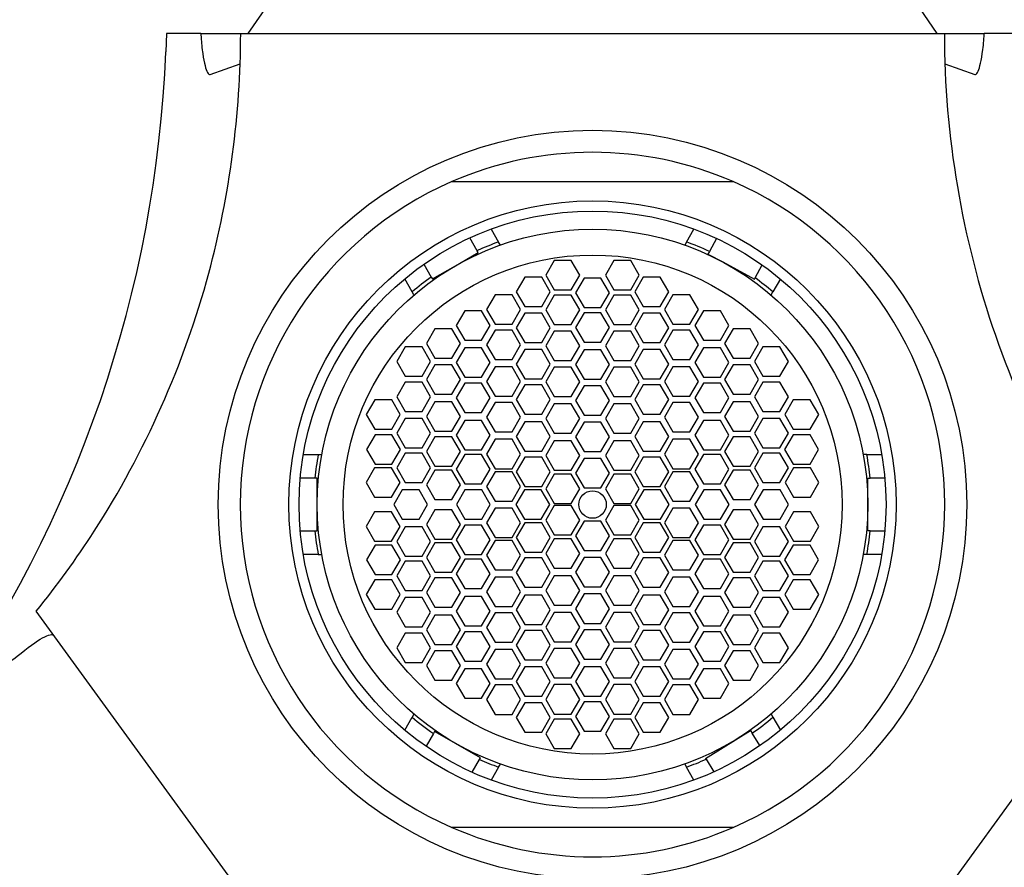
# Model space of a CAD drawing. Units: millimetres. Extents: x 0 to 1229, y 0 to 1752.
# Drawn here: x 680 to 714, y 1170 to 1199 of the extents above; entities that cross this region are included whole.
import ezdxf
from ezdxf import colors
from ezdxf.entities.mleader import LeaderData, LeaderLine
from ezdxf.math import Vec2, Vec3

# ---------------------------------------------------------------- set-up
doc = ezdxf.new("R2010")
doc.units = ezdxf.units.MM
doc.layers.add('DV1_Défaut', color=7, linetype='Continuous')
doc.layers.add('Défaut', color=7, linetype='Continuous')

# ---------------------------------------------------------------- blocks, each defined once
blk = doc.blocks.new('_DOT')
at = {"color": 0}
blk.add_line((0, 0), (-1, 0), dxfattribs=at)
at = {"color": 0, "const_width": 0.333}
blk.add_lwpolyline([(-0.1665, 0, 1), (0.1665, 0, 1)], format="xyb", close=True, dxfattribs=at)
blk = doc.blocks.new('SE')
at = {"layer": 'DV1_Défaut', "color": 7, "linetype": 'Continuous'}
for p, q in [((688.766, 1199.504), (688.022, 1198.427)), ((711.509, 1198.427), (710.766, 1199.504)), ((685.252, 1198.427), (685.231, 1197.797)), ((686.42, 1198.427), (685.252, 1198.427)), ((686.42, 1198.427), (687.779, 1198.427)), ((687.779, 1198.427), (699.766, 1198.427)), ((699.766, 1198.427), (711.753, 1198.427)), ((711.753, 1198.427), (713.111, 1198.427)), ((714.279, 1198.427), (713.111, 1198.427)), ((686.741, 1197.029), (687.76, 1197.388)), ((711.771, 1197.388), (712.79, 1197.029)), ((694.97, 1193.374), (704.561, 1193.374)), ((696.311, 1191.758), (696.564, 1191.318)), ((702.967, 1191.318), (703.221, 1191.758)), ((695.836, 1191.023), (695.586, 1191.459)), ((696.625, 1191.213), (696.564, 1191.318)), ((702.967, 1191.318), (702.906, 1191.213)), ((703.985, 1191.44), (703.748, 1190.999)), ((695.093, 1190.507), (695.875, 1190.957)), ((695.875, 1190.957), (695.836, 1191.023)), ((703.748, 1190.999), (703.699, 1190.909)), ((698.462, 1190.686), (698.174, 1190.186)), ((699.04, 1190.686), (698.462, 1190.686)), ((699.328, 1190.186), (699.04, 1190.686)), ((700.491, 1190.686), (700.203, 1190.186)), ((701.069, 1190.686), (700.491, 1190.686)), ((701.357, 1190.186), (701.069, 1190.686)), ((703.699, 1190.909), (704.202, 1190.638)), ((704.202, 1190.638), (705.285, 1190.057)), ((694.023, 1190.561), (694.273, 1190.125)), ((694.312, 1190.058), (695.093, 1190.507)), ((705.304, 1190.093), (705.542, 1190.537)), ((693.62, 1189.618), (693.366, 1190.058)), ((694.273, 1190.125), (694.312, 1190.058)), ((697.459, 1190.126), (697.17, 1189.626)), ((698.036, 1190.126), (697.459, 1190.126)), ((698.325, 1189.626), (698.036, 1190.126)), ((698.174, 1190.186), (698.462, 1189.686)), ((699.04, 1189.686), (699.328, 1190.186)), ((699.477, 1190.09), (699.188, 1189.59)), ((700.054, 1190.09), (699.477, 1190.09)), ((700.343, 1189.59), (700.054, 1190.09)), ((700.203, 1190.186), (700.491, 1189.686)), ((701.069, 1189.686), (701.357, 1190.186)), ((701.495, 1190.126), (701.206, 1189.626)), ((702.072, 1190.126), (701.495, 1190.126)), ((702.361, 1189.626), (702.072, 1190.126)), ((705.285, 1190.057), (705.304, 1190.093)), ((706.165, 1190.058), (705.911, 1189.618)), ((693.681, 1189.513), (693.62, 1189.618)), ((697.17, 1189.626), (697.459, 1189.126)), ((698.036, 1189.126), (698.325, 1189.626)), ((698.462, 1189.686), (699.04, 1189.686)), ((699.188, 1189.59), (699.477, 1189.09)), ((700.054, 1189.09), (700.343, 1189.59)), ((700.491, 1189.686), (701.069, 1189.686)), ((701.206, 1189.626), (701.495, 1189.126)), ((702.072, 1189.126), (702.361, 1189.626)), ((705.85, 1189.513), (705.911, 1189.618)), ((696.447, 1189.521), (696.158, 1189.021)), ((697.024, 1189.521), (696.447, 1189.521)), ((697.313, 1189.021), (697.024, 1189.521)), ((698.462, 1189.51), (698.174, 1189.01)), ((699.04, 1189.51), (698.462, 1189.51)), ((699.328, 1189.01), (699.04, 1189.51)), ((700.491, 1189.51), (700.203, 1189.01)), ((701.069, 1189.51), (700.491, 1189.51)), ((701.357, 1189.01), (701.069, 1189.51)), ((702.507, 1189.521), (702.219, 1189.021)), ((703.085, 1189.521), (702.507, 1189.521)), ((703.373, 1189.021), (703.085, 1189.521)), ((695.411, 1188.975), (695.122, 1188.475)), ((695.988, 1188.975), (695.411, 1188.975)), ((696.277, 1188.475), (695.988, 1188.975)), ((696.158, 1189.021), (696.447, 1188.521)), ((697.024, 1188.521), (697.313, 1189.021)), ((697.459, 1189.126), (698.036, 1189.126)), ((698.174, 1189.01), (698.462, 1188.51)), ((699.04, 1188.51), (699.328, 1189.01)), ((699.477, 1188.904), (699.188, 1188.404)), ((699.477, 1189.09), (700.054, 1189.09)), ((700.054, 1188.904), (699.477, 1188.904)), ((700.343, 1188.404), (700.054, 1188.904)), ((700.203, 1189.01), (700.491, 1188.51)), ((701.069, 1188.51), (701.357, 1189.01)), ((701.495, 1189.126), (702.072, 1189.126)), ((702.219, 1189.021), (702.507, 1188.521)), ((703.085, 1188.521), (703.373, 1189.021)), ((703.543, 1188.975), (703.255, 1188.475)), ((704.121, 1188.975), (703.543, 1188.975)), ((704.409, 1188.475), (704.121, 1188.975)), ((697.459, 1188.897), (697.17, 1188.397)), ((698.036, 1188.897), (697.459, 1188.897)), ((698.325, 1188.397), (698.036, 1188.897)), ((701.495, 1188.897), (701.206, 1188.397)), ((702.072, 1188.897), (701.495, 1188.897)), ((702.361, 1188.397), (702.072, 1188.897)), ((694.398, 1188.357), (694.11, 1187.857)), ((694.976, 1188.357), (694.398, 1188.357)), ((695.264, 1187.857), (694.976, 1188.357)), ((695.122, 1188.475), (695.411, 1187.975)), ((695.988, 1187.975), (696.277, 1188.475)), ((696.447, 1188.312), (696.158, 1187.812)), ((696.447, 1188.521), (697.024, 1188.521)), ((697.024, 1188.312), (696.447, 1188.312)), ((697.313, 1187.812), (697.024, 1188.312)), ((697.17, 1188.397), (697.459, 1187.897)), ((698.036, 1187.897), (698.325, 1188.397)), ((698.462, 1188.276), (698.174, 1187.776)), ((698.462, 1188.51), (699.04, 1188.51)), ((699.04, 1188.276), (698.462, 1188.276)), ((699.328, 1187.776), (699.04, 1188.276)), ((699.188, 1188.404), (699.477, 1187.904)), ((700.054, 1187.904), (700.343, 1188.404)), ((700.491, 1188.276), (700.203, 1187.776)), ((700.491, 1188.51), (701.069, 1188.51)), ((701.069, 1188.276), (700.491, 1188.276)), ((701.357, 1187.776), (701.069, 1188.276)), ((701.206, 1188.397), (701.495, 1187.897)), ((702.072, 1187.897), (702.361, 1188.397)), ((702.507, 1188.312), (702.219, 1187.812)), ((702.507, 1188.521), (703.085, 1188.521)), ((703.085, 1188.312), (702.507, 1188.312)), ((703.373, 1187.812), (703.085, 1188.312)), ((703.255, 1188.475), (703.543, 1187.975)), ((704.121, 1187.975), (704.409, 1188.475)), ((704.555, 1188.357), (704.267, 1187.857)), ((705.133, 1188.357), (704.555, 1188.357)), ((705.422, 1187.857), (705.133, 1188.357)), ((695.411, 1187.975), (695.988, 1187.975)), ((697.459, 1187.897), (698.036, 1187.897)), ((699.477, 1187.904), (700.054, 1187.904)), ((701.495, 1187.897), (702.072, 1187.897)), ((703.543, 1187.975), (704.121, 1187.975)), ((693.381, 1187.751), (693.093, 1187.251)), ((693.959, 1187.751), (693.381, 1187.751)), ((694.247, 1187.251), (693.959, 1187.751)), ((694.11, 1187.857), (694.398, 1187.357)), ((694.976, 1187.357), (695.264, 1187.857)), ((695.411, 1187.713), (695.122, 1187.213)), ((695.988, 1187.713), (695.411, 1187.713)), ((696.277, 1187.213), (695.988, 1187.713)), ((696.158, 1187.812), (696.447, 1187.312)), ((697.024, 1187.312), (697.313, 1187.812)), ((697.459, 1187.661), (697.17, 1187.161)), ((698.036, 1187.661), (697.459, 1187.661)), ((698.325, 1187.161), (698.036, 1187.661)), ((698.174, 1187.776), (698.462, 1187.276)), ((699.04, 1187.276), (699.328, 1187.776)), ((699.477, 1187.641), (699.188, 1187.141)), ((700.054, 1187.641), (699.477, 1187.641)), ((700.343, 1187.141), (700.054, 1187.641)), ((700.203, 1187.776), (700.491, 1187.276)), ((701.069, 1187.276), (701.357, 1187.776)), ((701.495, 1187.661), (701.206, 1187.161)), ((702.072, 1187.661), (701.495, 1187.661)), ((702.361, 1187.161), (702.072, 1187.661)), ((702.219, 1187.812), (702.507, 1187.312)), ((703.085, 1187.312), (703.373, 1187.812)), ((703.543, 1187.713), (703.255, 1187.213)), ((704.121, 1187.713), (703.543, 1187.713)), ((704.409, 1187.213), (704.121, 1187.713)), ((704.267, 1187.857), (704.555, 1187.357)), ((705.133, 1187.357), (705.422, 1187.857)), ((705.572, 1187.751), (705.284, 1187.251)), ((706.15, 1187.751), (705.572, 1187.751)), ((706.438, 1187.251), (706.15, 1187.751)), ((693.093, 1187.251), (693.381, 1186.751)), ((693.959, 1186.751), (694.247, 1187.251)), ((694.398, 1187.357), (694.976, 1187.357)), ((696.447, 1187.312), (697.024, 1187.312)), ((698.462, 1187.276), (699.04, 1187.276)), ((700.491, 1187.276), (701.069, 1187.276)), ((702.507, 1187.312), (703.085, 1187.312)), ((704.555, 1187.357), (705.133, 1187.357)), ((705.284, 1187.251), (705.572, 1186.751)), ((706.15, 1186.751), (706.438, 1187.251)), ((694.398, 1187.139), (694.11, 1186.639)), ((694.976, 1187.139), (694.398, 1187.139)), ((695.264, 1186.639), (694.976, 1187.139)), ((695.122, 1187.213), (695.411, 1186.713)), ((695.988, 1186.713), (696.277, 1187.213)), ((696.447, 1187.067), (696.158, 1186.567)), ((697.024, 1187.067), (696.447, 1187.067)), ((697.313, 1186.567), (697.024, 1187.067)), ((697.17, 1187.161), (697.459, 1186.661)), ((698.036, 1186.661), (698.325, 1187.161)), ((698.462, 1187.054), (698.174, 1186.554)), ((699.04, 1187.054), (698.462, 1187.054)), ((699.328, 1186.554), (699.04, 1187.054)), ((699.188, 1187.141), (699.477, 1186.641)), ((700.054, 1186.641), (700.343, 1187.141)), ((700.491, 1187.054), (700.203, 1186.554)), ((701.069, 1187.054), (700.491, 1187.054)), ((701.357, 1186.554), (701.069, 1187.054)), ((701.206, 1187.161), (701.495, 1186.661)), ((702.072, 1186.661), (702.361, 1187.161)), ((702.507, 1187.067), (702.219, 1186.567)), ((703.085, 1187.067), (702.507, 1187.067)), ((703.373, 1186.567), (703.085, 1187.067)), ((703.255, 1187.213), (703.543, 1186.713)), ((704.121, 1186.713), (704.409, 1187.213)), ((704.555, 1187.139), (704.267, 1186.639)), ((705.133, 1187.139), (704.555, 1187.139)), ((705.422, 1186.639), (705.133, 1187.139)), ((693.381, 1186.751), (693.959, 1186.751)), ((694.11, 1186.639), (694.398, 1186.139)), ((694.976, 1186.139), (695.264, 1186.639)), ((695.411, 1186.713), (695.988, 1186.713)), ((696.158, 1186.567), (696.447, 1186.067)), ((697.024, 1186.067), (697.313, 1186.567)), ((697.459, 1186.661), (698.036, 1186.661)), ((698.174, 1186.554), (698.462, 1186.054)), ((699.04, 1186.054), (699.328, 1186.554)), ((699.477, 1186.641), (700.054, 1186.641)), ((700.203, 1186.554), (700.491, 1186.054)), ((701.069, 1186.054), (701.357, 1186.554)), ((701.495, 1186.661), (702.072, 1186.661)), ((702.219, 1186.567), (702.507, 1186.067)), ((703.085, 1186.067), (703.373, 1186.567)), ((703.543, 1186.713), (704.121, 1186.713)), ((704.267, 1186.639), (704.555, 1186.139)), ((705.133, 1186.139), (705.422, 1186.639)), ((705.572, 1186.751), (706.15, 1186.751)), ((693.381, 1186.544), (693.093, 1186.044)), ((693.959, 1186.544), (693.381, 1186.544)), ((694.247, 1186.044), (693.959, 1186.544)), ((695.411, 1186.506), (695.122, 1186.006)), ((695.988, 1186.506), (695.411, 1186.506)), ((696.277, 1186.006), (695.988, 1186.506)), ((697.459, 1186.456), (697.17, 1185.956)), ((698.036, 1186.456), (697.459, 1186.456)), ((698.325, 1185.956), (698.036, 1186.456)), ((699.477, 1186.421), (699.188, 1185.921)), ((700.054, 1186.421), (699.477, 1186.421)), ((700.343, 1185.921), (700.054, 1186.421)), ((701.495, 1186.456), (701.206, 1185.956)), ((702.072, 1186.456), (701.495, 1186.456)), ((702.361, 1185.956), (702.072, 1186.456)), ((703.543, 1186.506), (703.255, 1186.006)), ((704.121, 1186.506), (703.543, 1186.506)), ((704.409, 1186.006), (704.121, 1186.506)), ((705.572, 1186.544), (705.284, 1186.044)), ((706.15, 1186.544), (705.572, 1186.544)), ((706.438, 1186.044), (706.15, 1186.544)), ((692.347, 1185.943), (692.058, 1185.443)), ((692.924, 1185.943), (692.347, 1185.943)), ((693.213, 1185.443), (692.924, 1185.943)), ((693.093, 1186.044), (693.381, 1185.544)), ((693.959, 1185.544), (694.247, 1186.044)), ((694.398, 1186.139), (694.976, 1186.139)), ((695.122, 1186.006), (695.411, 1185.506)), ((695.988, 1185.506), (696.277, 1186.006)), ((696.447, 1186.067), (697.024, 1186.067)), ((697.17, 1185.956), (697.459, 1185.456)), ((698.036, 1185.456), (698.325, 1185.956)), ((698.462, 1186.054), (699.04, 1186.054)), ((699.188, 1185.921), (699.477, 1185.421)), ((700.054, 1185.421), (700.343, 1185.921)), ((700.491, 1186.054), (701.069, 1186.054)), ((701.206, 1185.956), (701.495, 1185.456)), ((702.072, 1185.456), (702.361, 1185.956)), ((702.507, 1186.067), (703.085, 1186.067)), ((703.255, 1186.006), (703.543, 1185.506)), ((704.121, 1185.506), (704.409, 1186.006)), ((704.555, 1186.139), (705.133, 1186.139)), ((705.284, 1186.044), (705.572, 1185.544)), ((706.15, 1185.544), (706.438, 1186.044)), ((706.607, 1185.943), (706.319, 1185.443)), ((707.185, 1185.943), (706.607, 1185.943)), ((707.473, 1185.443), (707.185, 1185.943)), ((694.398, 1185.87), (694.11, 1185.37)), ((694.976, 1185.87), (694.398, 1185.87)), ((695.264, 1185.37), (694.976, 1185.87)), ((696.447, 1185.852), (696.158, 1185.352)), ((697.024, 1185.852), (696.447, 1185.852)), ((697.313, 1185.352), (697.024, 1185.852)), ((698.462, 1185.805), (698.174, 1185.305)), ((699.04, 1185.805), (698.462, 1185.805)), ((699.328, 1185.305), (699.04, 1185.805)), ((700.491, 1185.805), (700.203, 1185.305)), ((701.069, 1185.805), (700.491, 1185.805)), ((701.357, 1185.305), (701.069, 1185.805)), ((702.507, 1185.852), (702.219, 1185.352)), ((703.085, 1185.852), (702.507, 1185.852)), ((703.373, 1185.352), (703.085, 1185.852)), ((704.555, 1185.87), (704.267, 1185.37)), ((705.133, 1185.87), (704.555, 1185.87)), ((705.422, 1185.37), (705.133, 1185.87)), ((692.058, 1185.443), (692.347, 1184.943)), ((692.924, 1184.943), (693.213, 1185.443)), ((693.381, 1185.304), (693.093, 1184.804)), ((693.381, 1185.544), (693.959, 1185.544)), ((693.959, 1185.304), (693.381, 1185.304)), ((694.247, 1184.804), (693.959, 1185.304)), ((694.11, 1185.37), (694.398, 1184.87)), ((694.976, 1184.87), (695.264, 1185.37)), ((695.411, 1185.234), (695.122, 1184.734)), ((695.411, 1185.506), (695.988, 1185.506)), ((695.988, 1185.234), (695.411, 1185.234)), ((696.277, 1184.734), (695.988, 1185.234)), ((696.158, 1185.352), (696.447, 1184.852)), ((697.024, 1184.852), (697.313, 1185.352)), ((697.459, 1185.456), (698.036, 1185.456)), ((698.174, 1185.305), (698.462, 1184.805)), ((699.04, 1184.805), (699.328, 1185.305)), ((699.477, 1185.421), (700.054, 1185.421)), ((700.203, 1185.305), (700.491, 1184.805)), ((701.069, 1184.805), (701.357, 1185.305)), ((701.495, 1185.456), (702.072, 1185.456)), ((702.219, 1185.352), (702.507, 1184.852)), ((703.085, 1184.852), (703.373, 1185.352)), ((703.543, 1185.234), (703.255, 1184.734)), ((703.543, 1185.506), (704.121, 1185.506)), ((704.121, 1185.234), (703.543, 1185.234)), ((704.409, 1184.734), (704.121, 1185.234)), ((704.267, 1185.37), (704.555, 1184.87)), ((705.133, 1184.87), (705.422, 1185.37)), ((705.572, 1185.304), (705.284, 1184.804)), ((705.572, 1185.544), (706.15, 1185.544)), ((706.15, 1185.304), (705.572, 1185.304)), ((706.438, 1184.804), (706.15, 1185.304)), ((706.319, 1185.443), (706.607, 1184.943)), ((707.185, 1184.943), (707.473, 1185.443)), ((692.347, 1184.943), (692.924, 1184.943)), ((697.459, 1185.189), (697.17, 1184.689)), ((698.036, 1185.189), (697.459, 1185.189)), ((698.325, 1184.689), (698.036, 1185.189)), ((699.477, 1185.179), (699.188, 1184.679)), ((700.054, 1185.179), (699.477, 1185.179)), ((700.343, 1184.679), (700.054, 1185.179)), ((701.495, 1185.189), (701.206, 1184.689)), ((702.072, 1185.189), (701.495, 1185.189)), ((702.361, 1184.689), (702.072, 1185.189)), ((706.607, 1184.943), (707.185, 1184.943)), ((692.355, 1184.752), (692.067, 1184.252)), ((692.933, 1184.752), (692.355, 1184.752)), ((693.221, 1184.252), (692.933, 1184.752)), ((693.093, 1184.804), (693.381, 1184.304)), ((693.959, 1184.304), (694.247, 1184.804)), ((694.398, 1184.677), (694.11, 1184.177)), ((694.398, 1184.87), (694.976, 1184.87)), ((694.976, 1184.677), (694.398, 1184.677)), ((695.264, 1184.177), (694.976, 1184.677)), ((695.122, 1184.734), (695.411, 1184.234)), ((695.988, 1184.234), (696.277, 1184.734)), ((696.447, 1184.596), (696.158, 1184.096)), ((696.447, 1184.852), (697.024, 1184.852)), ((697.024, 1184.596), (696.447, 1184.596)), ((697.313, 1184.096), (697.024, 1184.596)), ((697.17, 1184.689), (697.459, 1184.189)), ((698.036, 1184.189), (698.325, 1184.689)), ((698.462, 1184.546), (698.174, 1184.046)), ((698.462, 1184.805), (699.04, 1184.805)), ((699.04, 1184.546), (698.462, 1184.546)), ((699.328, 1184.046), (699.04, 1184.546)), ((699.188, 1184.679), (699.477, 1184.179)), ((700.054, 1184.179), (700.343, 1184.679)), ((700.491, 1184.546), (700.203, 1184.046)), ((700.491, 1184.805), (701.069, 1184.805)), ((701.069, 1184.546), (700.491, 1184.546)), ((701.357, 1184.046), (701.069, 1184.546)), ((701.206, 1184.689), (701.495, 1184.189)), ((702.072, 1184.189), (702.361, 1184.689)), ((702.507, 1184.596), (702.219, 1184.096)), ((702.507, 1184.852), (703.085, 1184.852)), ((703.085, 1184.596), (702.507, 1184.596)), ((703.373, 1184.096), (703.085, 1184.596)), ((703.255, 1184.734), (703.543, 1184.234)), ((704.121, 1184.234), (704.409, 1184.734)), ((704.555, 1184.677), (704.267, 1184.177)), ((704.555, 1184.87), (705.133, 1184.87)), ((705.133, 1184.677), (704.555, 1184.677)), ((705.422, 1184.177), (705.133, 1184.677)), ((705.284, 1184.804), (705.572, 1184.304)), ((706.15, 1184.304), (706.438, 1184.804)), ((706.598, 1184.752), (706.31, 1184.252)), ((707.176, 1184.752), (706.598, 1184.752)), ((707.464, 1184.252), (707.176, 1184.752)), ((692.067, 1184.252), (692.355, 1183.752)), ((692.933, 1183.752), (693.221, 1184.252)), ((693.381, 1184.304), (693.959, 1184.304)), ((695.411, 1184.234), (695.988, 1184.234)), ((703.543, 1184.234), (704.121, 1184.234)), ((705.572, 1184.304), (706.15, 1184.304)), ((706.31, 1184.252), (706.598, 1183.752)), ((707.176, 1183.752), (707.464, 1184.252)), ((689.911, 1184.074), (690.419, 1184.074)), ((690.419, 1184.074), (690.541, 1184.074)), ((693.381, 1184.13), (693.093, 1183.63)), ((693.959, 1184.13), (693.381, 1184.13)), ((694.247, 1183.63), (693.959, 1184.13)), ((694.11, 1184.177), (694.398, 1183.677)), ((694.976, 1183.677), (695.264, 1184.177)), ((695.411, 1184.076), (695.122, 1183.576)), ((695.988, 1184.076), (695.411, 1184.076)), ((696.277, 1183.576), (695.988, 1184.076)), ((696.158, 1184.096), (696.447, 1183.596)), ((697.024, 1183.596), (697.313, 1184.096)), ((697.459, 1183.992), (697.17, 1183.492)), ((697.459, 1184.189), (698.036, 1184.189)), ((698.036, 1183.992), (697.459, 1183.992)), ((698.325, 1183.492), (698.036, 1183.992)), ((698.174, 1184.046), (698.462, 1183.546)), ((699.04, 1183.546), (699.328, 1184.046)), ((699.477, 1183.938), (699.188, 1183.438)), ((699.477, 1184.179), (700.054, 1184.179)), ((700.054, 1183.938), (699.477, 1183.938)), ((700.343, 1183.438), (700.054, 1183.938)), ((700.203, 1184.046), (700.491, 1183.546)), ((701.069, 1183.546), (701.357, 1184.046)), ((701.495, 1183.992), (701.206, 1183.492)), ((701.495, 1184.189), (702.072, 1184.189)), ((702.072, 1183.992), (701.495, 1183.992)), ((702.361, 1183.492), (702.072, 1183.992)), ((702.219, 1184.096), (702.507, 1183.596)), ((703.085, 1183.596), (703.373, 1184.096)), ((703.543, 1184.076), (703.255, 1183.576)), ((704.121, 1184.076), (703.543, 1184.076)), ((704.409, 1183.576), (704.121, 1184.076)), ((704.267, 1184.177), (704.555, 1183.677)), ((705.133, 1183.677), (705.422, 1184.177)), ((705.572, 1184.13), (705.284, 1183.63)), ((706.15, 1184.13), (705.572, 1184.13)), ((706.438, 1183.63), (706.15, 1184.13)), ((709.112, 1184.074), (708.99, 1184.074)), ((709.112, 1184.074), (709.62, 1184.074)), ((692.341, 1183.622), (692.052, 1183.122)), ((692.918, 1183.622), (692.341, 1183.622)), ((692.355, 1183.752), (692.933, 1183.752)), ((693.207, 1183.122), (692.918, 1183.622)), ((693.093, 1183.63), (693.381, 1183.13)), ((693.959, 1183.13), (694.247, 1183.63)), ((694.398, 1183.549), (694.11, 1183.049)), ((694.398, 1183.677), (694.976, 1183.677)), ((694.976, 1183.549), (694.398, 1183.549)), ((695.264, 1183.049), (694.976, 1183.549)), ((695.122, 1183.576), (695.411, 1183.076)), ((695.988, 1183.076), (696.277, 1183.576)), ((696.447, 1183.596), (697.024, 1183.596)), ((698.462, 1183.546), (699.04, 1183.546)), ((700.491, 1183.546), (701.069, 1183.546)), ((702.507, 1183.596), (703.085, 1183.596)), ((703.255, 1183.576), (703.543, 1183.076)), ((704.121, 1183.076), (704.409, 1183.576)), ((704.555, 1183.549), (704.267, 1183.049)), ((704.555, 1183.677), (705.133, 1183.677)), ((705.133, 1183.549), (704.555, 1183.549)), ((705.422, 1183.049), (705.133, 1183.549)), ((705.284, 1183.63), (705.572, 1183.13)), ((706.15, 1183.13), (706.438, 1183.63)), ((706.613, 1183.622), (706.325, 1183.122)), ((706.598, 1183.752), (707.176, 1183.752)), ((707.191, 1183.622), (706.613, 1183.622)), ((707.479, 1183.122), (707.191, 1183.622)), ((690.308, 1183.274), (689.806, 1183.274)), ((690.386, 1183.274), (690.308, 1183.274)), ((690.386, 1182.374), (690.386, 1183.274)), ((696.447, 1183.492), (696.158, 1182.992)), ((697.024, 1183.492), (696.447, 1183.492)), ((697.313, 1182.992), (697.024, 1183.492)), ((697.17, 1183.492), (697.459, 1182.992)), ((698.036, 1182.992), (698.325, 1183.492)), ((698.462, 1183.41), (698.174, 1182.91)), ((699.04, 1183.41), (698.462, 1183.41)), ((699.328, 1182.91), (699.04, 1183.41)), ((699.188, 1183.438), (699.477, 1182.938)), ((700.054, 1182.938), (700.343, 1183.438)), ((700.491, 1183.41), (700.203, 1182.91)), ((701.069, 1183.41), (700.491, 1183.41)), ((701.357, 1182.91), (701.069, 1183.41)), ((701.206, 1183.492), (701.495, 1182.992)), ((702.072, 1182.992), (702.361, 1183.492)), ((702.507, 1183.492), (702.219, 1182.992)), ((703.085, 1183.492), (702.507, 1183.492)), ((703.373, 1182.992), (703.085, 1183.492)), ((709.146, 1183.274), (709.223, 1183.274)), ((709.146, 1182.374), (709.146, 1183.274)), ((709.725, 1183.274), (709.223, 1183.274)), ((692.052, 1183.122), (692.341, 1182.622)), ((692.918, 1182.622), (693.207, 1183.122)), ((693.281, 1182.874), (692.992, 1182.374)), ((693.858, 1182.874), (693.281, 1182.874)), ((693.381, 1183.13), (693.959, 1183.13)), ((694.147, 1182.374), (693.858, 1182.874)), ((694.11, 1183.049), (694.398, 1182.549)), ((694.976, 1182.549), (695.264, 1183.049)), ((695.418, 1182.874), (695.129, 1182.374)), ((695.411, 1183.076), (695.988, 1183.076)), ((695.996, 1182.874), (695.418, 1182.874)), ((696.284, 1182.374), (695.996, 1182.874)), ((696.158, 1182.992), (696.447, 1182.492)), ((697.024, 1182.492), (697.313, 1182.992)), ((697.444, 1182.874), (697.155, 1182.374)), ((698.021, 1182.874), (697.444, 1182.874)), ((697.459, 1182.992), (698.036, 1182.992)), ((698.31, 1182.374), (698.021, 1182.874)), ((698.174, 1182.91), (698.462, 1182.41)), ((699.04, 1182.41), (699.328, 1182.91)), ((699.477, 1182.938), (700.054, 1182.938)), ((700.203, 1182.91), (700.491, 1182.41)), ((701.069, 1182.41), (701.357, 1182.91)), ((701.51, 1182.874), (701.221, 1182.374)), ((701.495, 1182.992), (702.072, 1182.992)), ((702.087, 1182.874), (701.51, 1182.874)), ((702.376, 1182.374), (702.087, 1182.874)), ((702.219, 1182.992), (702.507, 1182.492)), ((703.085, 1182.492), (703.373, 1182.992)), ((703.554, 1182.874), (703.265, 1182.374)), ((703.543, 1183.076), (704.121, 1183.076)), ((704.131, 1182.874), (703.554, 1182.874)), ((704.42, 1182.374), (704.131, 1182.874)), ((704.267, 1183.049), (704.555, 1182.549)), ((705.133, 1182.549), (705.422, 1183.049)), ((705.577, 1182.874), (705.288, 1182.374)), ((705.572, 1183.13), (706.15, 1183.13)), ((706.154, 1182.874), (705.577, 1182.874)), ((706.443, 1182.374), (706.154, 1182.874)), ((706.325, 1183.122), (706.613, 1182.622)), ((707.191, 1182.622), (707.479, 1183.122)), ((692.341, 1182.622), (692.918, 1182.622)), ((694.398, 1182.549), (694.976, 1182.549)), ((704.555, 1182.549), (705.133, 1182.549)), ((706.613, 1182.622), (707.191, 1182.622)), ((690.386, 1181.474), (690.386, 1182.374)), ((692.992, 1182.374), (693.281, 1181.874)), ((693.858, 1181.874), (694.147, 1182.374)), ((694.398, 1182.199), (694.11, 1181.699)), ((694.976, 1182.199), (694.398, 1182.199)), ((695.264, 1181.699), (694.976, 1182.199)), ((695.129, 1182.374), (695.418, 1181.874)), ((695.996, 1181.874), (696.284, 1182.374)), ((696.447, 1182.256), (696.158, 1181.756)), ((696.447, 1182.492), (697.024, 1182.492)), ((697.024, 1182.256), (696.447, 1182.256)), ((697.313, 1181.756), (697.024, 1182.256)), ((697.155, 1182.374), (697.444, 1181.874)), ((698.021, 1181.874), (698.31, 1182.374)), ((698.462, 1182.338), (698.174, 1181.838)), ((698.462, 1182.41), (699.04, 1182.41)), ((699.04, 1182.338), (698.462, 1182.338)), ((699.328, 1181.838), (699.04, 1182.338)), ((700.491, 1182.338), (700.203, 1181.838)), ((700.491, 1182.41), (701.069, 1182.41)), ((701.069, 1182.338), (700.491, 1182.338)), ((701.357, 1181.838), (701.069, 1182.338)), ((701.221, 1182.374), (701.51, 1181.874)), ((702.087, 1181.874), (702.376, 1182.374)), ((702.507, 1182.256), (702.219, 1181.756)), ((702.507, 1182.492), (703.085, 1182.492)), ((703.085, 1182.256), (702.507, 1182.256)), ((703.373, 1181.756), (703.085, 1182.256)), ((703.265, 1182.374), (703.554, 1181.874)), ((704.131, 1181.874), (704.42, 1182.374)), ((704.555, 1182.199), (704.267, 1181.699)), ((705.133, 1182.199), (704.555, 1182.199)), ((705.422, 1181.699), (705.133, 1182.199)), ((705.288, 1182.374), (705.577, 1181.874)), ((706.154, 1181.874), (706.443, 1182.374)), ((709.146, 1181.474), (709.146, 1182.374)), ((692.341, 1182.126), (692.052, 1181.626)), ((692.918, 1182.126), (692.341, 1182.126)), ((693.207, 1181.626), (692.918, 1182.126)), ((693.281, 1181.874), (693.858, 1181.874)), ((695.418, 1181.874), (695.996, 1181.874)), ((697.444, 1181.874), (698.021, 1181.874)), ((701.51, 1181.874), (702.087, 1181.874)), ((703.554, 1181.874), (704.131, 1181.874)), ((705.577, 1181.874), (706.154, 1181.874)), ((706.613, 1182.126), (706.325, 1181.626)), ((707.191, 1182.126), (706.613, 1182.126)), ((707.479, 1181.626), (707.191, 1182.126)), ((692.052, 1181.626), (692.341, 1181.126)), ((692.918, 1181.126), (693.207, 1181.626)), ((693.381, 1181.618), (693.093, 1181.118)), ((693.959, 1181.618), (693.381, 1181.618)), ((694.247, 1181.118), (693.959, 1181.618)), ((694.11, 1181.699), (694.398, 1181.199)), ((694.976, 1181.199), (695.264, 1181.699)), ((695.411, 1181.672), (695.122, 1181.172)), ((695.988, 1181.672), (695.411, 1181.672)), ((696.277, 1181.172), (695.988, 1181.672)), ((696.158, 1181.756), (696.447, 1181.256)), ((697.024, 1181.256), (697.313, 1181.756)), ((697.459, 1181.756), (697.17, 1181.256)), ((698.036, 1181.756), (697.459, 1181.756)), ((698.325, 1181.256), (698.036, 1181.756)), ((698.174, 1181.838), (698.462, 1181.338)), ((699.04, 1181.338), (699.328, 1181.838)), ((699.477, 1181.81), (699.188, 1181.31)), ((700.054, 1181.81), (699.477, 1181.81)), ((700.343, 1181.31), (700.054, 1181.81)), ((700.203, 1181.838), (700.491, 1181.338)), ((701.069, 1181.338), (701.357, 1181.838)), ((701.495, 1181.756), (701.206, 1181.256)), ((702.072, 1181.756), (701.495, 1181.756)), ((702.361, 1181.256), (702.072, 1181.756)), ((702.219, 1181.756), (702.507, 1181.256)), ((703.085, 1181.256), (703.373, 1181.756)), ((703.543, 1181.672), (703.255, 1181.172)), ((704.121, 1181.672), (703.543, 1181.672)), ((704.409, 1181.172), (704.121, 1181.672)), ((704.267, 1181.699), (704.555, 1181.199)), ((705.133, 1181.199), (705.422, 1181.699)), ((705.572, 1181.618), (705.284, 1181.118)), ((706.15, 1181.618), (705.572, 1181.618)), ((706.438, 1181.118), (706.15, 1181.618)), ((706.325, 1181.626), (706.613, 1181.126)), ((707.191, 1181.126), (707.479, 1181.626)), ((689.806, 1181.474), (690.308, 1181.474)), ((690.308, 1181.474), (690.386, 1181.474)), ((694.398, 1181.199), (694.976, 1181.199)), ((696.447, 1181.256), (697.024, 1181.256)), ((697.17, 1181.256), (697.459, 1180.756)), ((698.036, 1180.756), (698.325, 1181.256)), ((698.462, 1181.202), (698.174, 1180.702)), ((698.462, 1181.338), (699.04, 1181.338)), ((699.04, 1181.202), (698.462, 1181.202)), ((699.328, 1180.702), (699.04, 1181.202)), ((699.188, 1181.31), (699.477, 1180.81)), ((700.054, 1180.81), (700.343, 1181.31)), ((700.491, 1181.202), (700.203, 1180.702)), ((700.491, 1181.338), (701.069, 1181.338)), ((701.069, 1181.202), (700.491, 1181.202)), ((701.357, 1180.702), (701.069, 1181.202)), ((701.206, 1181.256), (701.495, 1180.756)), ((702.072, 1180.756), (702.361, 1181.256)), ((702.507, 1181.256), (703.085, 1181.256)), ((704.555, 1181.199), (705.133, 1181.199)), ((709.223, 1181.474), (709.146, 1181.474)), ((709.223, 1181.474), (709.725, 1181.474)), ((692.355, 1180.996), (692.067, 1180.496)), ((692.341, 1181.126), (692.918, 1181.126)), ((692.933, 1180.996), (692.355, 1180.996)), ((693.221, 1180.496), (692.933, 1180.996)), ((693.093, 1181.118), (693.381, 1180.618)), ((693.959, 1180.618), (694.247, 1181.118)), ((694.398, 1181.071), (694.11, 1180.571)), ((694.976, 1181.071), (694.398, 1181.071)), ((695.264, 1180.571), (694.976, 1181.071)), ((695.122, 1181.172), (695.411, 1180.672)), ((695.988, 1180.672), (696.277, 1181.172)), ((696.447, 1181.152), (696.158, 1180.652)), ((697.024, 1181.152), (696.447, 1181.152)), ((697.313, 1180.652), (697.024, 1181.152)), ((702.507, 1181.152), (702.219, 1180.652)), ((703.085, 1181.152), (702.507, 1181.152)), ((703.373, 1180.652), (703.085, 1181.152)), ((703.255, 1181.172), (703.543, 1180.672)), ((704.121, 1180.672), (704.409, 1181.172)), ((704.555, 1181.071), (704.267, 1180.571)), ((705.133, 1181.071), (704.555, 1181.071)), ((705.422, 1180.571), (705.133, 1181.071)), ((705.284, 1181.118), (705.572, 1180.618)), ((706.15, 1180.618), (706.438, 1181.118)), ((706.598, 1180.996), (706.31, 1180.496)), ((707.176, 1180.996), (706.598, 1180.996)), ((706.613, 1181.126), (707.191, 1181.126)), ((707.464, 1180.496), (707.176, 1180.996)), ((690.419, 1180.674), (689.911, 1180.674)), ((690.419, 1180.674), (690.541, 1180.674)), ((693.381, 1180.618), (693.959, 1180.618)), ((694.11, 1180.571), (694.398, 1180.071)), ((694.976, 1180.071), (695.264, 1180.571)), ((695.411, 1180.514), (695.122, 1180.014)), ((695.411, 1180.672), (695.988, 1180.672)), ((695.988, 1180.514), (695.411, 1180.514)), ((696.277, 1180.014), (695.988, 1180.514)), ((696.158, 1180.652), (696.447, 1180.152)), ((697.024, 1180.152), (697.313, 1180.652)), ((697.459, 1180.56), (697.17, 1180.06)), ((697.459, 1180.756), (698.036, 1180.756)), ((698.036, 1180.56), (697.459, 1180.56)), ((698.325, 1180.06), (698.036, 1180.56)), ((698.174, 1180.702), (698.462, 1180.202)), ((699.04, 1180.202), (699.328, 1180.702)), ((699.477, 1180.569), (699.188, 1180.069)), ((699.477, 1180.81), (700.054, 1180.81)), ((700.054, 1180.569), (699.477, 1180.569)), ((700.343, 1180.069), (700.054, 1180.569)), ((700.203, 1180.702), (700.491, 1180.202)), ((701.069, 1180.202), (701.357, 1180.702)), ((701.495, 1180.56), (701.206, 1180.06)), ((701.495, 1180.756), (702.072, 1180.756)), ((702.072, 1180.56), (701.495, 1180.56)), ((702.361, 1180.06), (702.072, 1180.56)), ((702.219, 1180.652), (702.507, 1180.152)), ((703.085, 1180.152), (703.373, 1180.652)), ((703.543, 1180.514), (703.255, 1180.014)), ((703.543, 1180.672), (704.121, 1180.672)), ((704.121, 1180.514), (703.543, 1180.514)), ((704.409, 1180.014), (704.121, 1180.514)), ((704.267, 1180.571), (704.555, 1180.071)), ((705.133, 1180.071), (705.422, 1180.571)), ((705.572, 1180.618), (706.15, 1180.618)), ((709.112, 1180.674), (708.99, 1180.674)), ((709.62, 1180.674), (709.112, 1180.674)), ((692.067, 1180.496), (692.355, 1179.996)), ((692.933, 1179.996), (693.221, 1180.496)), ((693.381, 1180.444), (693.093, 1179.944)), ((693.959, 1180.444), (693.381, 1180.444)), ((694.247, 1179.944), (693.959, 1180.444)), ((698.462, 1180.202), (699.04, 1180.202)), ((700.491, 1180.202), (701.069, 1180.202)), ((705.572, 1180.444), (705.284, 1179.944)), ((706.15, 1180.444), (705.572, 1180.444)), ((706.438, 1179.944), (706.15, 1180.444)), ((706.31, 1180.496), (706.598, 1179.996)), ((707.176, 1179.996), (707.464, 1180.496)), ((692.355, 1179.996), (692.933, 1179.996)), ((693.093, 1179.944), (693.381, 1179.444)), ((693.959, 1179.444), (694.247, 1179.944)), ((694.398, 1179.878), (694.11, 1179.378)), ((694.398, 1180.071), (694.976, 1180.071)), ((694.976, 1179.878), (694.398, 1179.878)), ((695.264, 1179.378), (694.976, 1179.878)), ((695.122, 1180.014), (695.411, 1179.514)), ((695.988, 1179.514), (696.277, 1180.014)), ((696.447, 1179.896), (696.158, 1179.396)), ((696.447, 1180.152), (697.024, 1180.152)), ((697.024, 1179.896), (696.447, 1179.896)), ((697.313, 1179.396), (697.024, 1179.896)), ((697.17, 1180.06), (697.459, 1179.56)), ((698.036, 1179.56), (698.325, 1180.06)), ((698.462, 1179.943), (698.174, 1179.443)), ((699.04, 1179.943), (698.462, 1179.943)), ((699.328, 1179.443), (699.04, 1179.943)), ((699.188, 1180.069), (699.477, 1179.569)), ((700.054, 1179.569), (700.343, 1180.069)), ((700.491, 1179.943), (700.203, 1179.443)), ((701.069, 1179.943), (700.491, 1179.943)), ((701.357, 1179.443), (701.069, 1179.943)), ((701.206, 1180.06), (701.495, 1179.56)), ((702.072, 1179.56), (702.361, 1180.06)), ((702.507, 1179.896), (702.219, 1179.396)), ((702.507, 1180.152), (703.085, 1180.152)), ((703.085, 1179.896), (702.507, 1179.896)), ((703.373, 1179.396), (703.085, 1179.896)), ((703.255, 1180.014), (703.543, 1179.514)), ((704.121, 1179.514), (704.409, 1180.014)), ((704.555, 1179.878), (704.267, 1179.378)), ((704.555, 1180.071), (705.133, 1180.071)), ((705.133, 1179.878), (704.555, 1179.878)), ((705.422, 1179.378), (705.133, 1179.878)), ((705.284, 1179.944), (705.572, 1179.444)), ((706.15, 1179.444), (706.438, 1179.944)), ((706.598, 1179.996), (707.176, 1179.996)), ((692.347, 1179.805), (692.058, 1179.305)), ((692.924, 1179.805), (692.347, 1179.805)), ((693.213, 1179.305), (692.924, 1179.805)), ((695.411, 1179.514), (695.988, 1179.514)), ((697.459, 1179.56), (698.036, 1179.56)), ((699.477, 1179.569), (700.054, 1179.569)), ((701.495, 1179.56), (702.072, 1179.56)), ((703.543, 1179.514), (704.121, 1179.514)), ((706.607, 1179.805), (706.319, 1179.305)), ((707.185, 1179.805), (706.607, 1179.805)), ((707.473, 1179.305), (707.185, 1179.805)), ((692.058, 1179.305), (692.347, 1178.805)), ((692.924, 1178.805), (693.213, 1179.305)), ((693.381, 1179.204), (693.093, 1178.704)), ((693.381, 1179.444), (693.959, 1179.444)), ((693.959, 1179.204), (693.381, 1179.204)), ((694.247, 1178.704), (693.959, 1179.204)), ((694.11, 1179.378), (694.398, 1178.878)), ((694.976, 1178.878), (695.264, 1179.378)), ((695.411, 1179.242), (695.122, 1178.742)), ((695.988, 1179.242), (695.411, 1179.242)), ((696.277, 1178.742), (695.988, 1179.242)), ((696.158, 1179.396), (696.447, 1178.896)), ((697.024, 1178.896), (697.313, 1179.396)), ((697.459, 1179.292), (697.17, 1178.792)), ((698.036, 1179.292), (697.459, 1179.292)), ((698.325, 1178.792), (698.036, 1179.292)), ((698.174, 1179.443), (698.462, 1178.943)), ((699.04, 1178.943), (699.328, 1179.443)), ((699.477, 1179.327), (699.188, 1178.827)), ((700.054, 1179.327), (699.477, 1179.327)), ((700.343, 1178.827), (700.054, 1179.327)), ((700.203, 1179.443), (700.491, 1178.943)), ((701.069, 1178.943), (701.357, 1179.443)), ((701.495, 1179.292), (701.206, 1178.792)), ((702.072, 1179.292), (701.495, 1179.292)), ((702.361, 1178.792), (702.072, 1179.292)), ((702.219, 1179.396), (702.507, 1178.896)), ((703.085, 1178.896), (703.373, 1179.396)), ((703.543, 1179.242), (703.255, 1178.742)), ((704.121, 1179.242), (703.543, 1179.242)), ((704.409, 1178.742), (704.121, 1179.242)), ((704.267, 1179.378), (704.555, 1178.878)), ((705.133, 1178.878), (705.422, 1179.378)), ((705.572, 1179.204), (705.284, 1178.704)), ((705.572, 1179.444), (706.15, 1179.444)), ((706.15, 1179.204), (705.572, 1179.204)), ((706.438, 1178.704), (706.15, 1179.204)), ((706.319, 1179.305), (706.607, 1178.805)), ((707.185, 1178.805), (707.473, 1179.305)), ((694.398, 1178.878), (694.976, 1178.878)), ((696.447, 1178.896), (697.024, 1178.896)), ((698.462, 1178.943), (699.04, 1178.943)), ((700.491, 1178.943), (701.069, 1178.943)), ((702.507, 1178.896), (703.085, 1178.896)), ((704.555, 1178.878), (705.133, 1178.878)), ((689.766, 1166.427), (680.814, 1178.74)), ((692.347, 1178.805), (692.924, 1178.805)), ((693.093, 1178.704), (693.381, 1178.204)), ((693.959, 1178.204), (694.247, 1178.704)), ((694.398, 1178.609), (694.11, 1178.109)), ((694.976, 1178.609), (694.398, 1178.609)), ((695.264, 1178.109), (694.976, 1178.609)), ((695.122, 1178.742), (695.411, 1178.242)), ((695.988, 1178.242), (696.277, 1178.742)), ((696.447, 1178.681), (696.158, 1178.181)), ((697.024, 1178.681), (696.447, 1178.681)), ((697.313, 1178.181), (697.024, 1178.681)), ((697.17, 1178.792), (697.459, 1178.292)), ((698.036, 1178.292), (698.325, 1178.792)), ((698.462, 1178.694), (698.174, 1178.194)), ((699.04, 1178.694), (698.462, 1178.694)), ((699.328, 1178.194), (699.04, 1178.694)), ((699.188, 1178.827), (699.477, 1178.327)), ((700.054, 1178.327), (700.343, 1178.827)), ((700.491, 1178.694), (700.203, 1178.194)), ((701.069, 1178.694), (700.491, 1178.694)), ((701.357, 1178.194), (701.069, 1178.694)), ((701.206, 1178.792), (701.495, 1178.292)), ((702.072, 1178.292), (702.361, 1178.792)), ((702.507, 1178.681), (702.219, 1178.181)), ((703.085, 1178.681), (702.507, 1178.681)), ((703.373, 1178.181), (703.085, 1178.681)), ((703.255, 1178.742), (703.543, 1178.242)), ((704.121, 1178.242), (704.409, 1178.742)), ((704.555, 1178.609), (704.267, 1178.109)), ((705.133, 1178.609), (704.555, 1178.609)), ((705.422, 1178.109), (705.133, 1178.609)), ((705.284, 1178.704), (705.572, 1178.204)), ((706.15, 1178.204), (706.438, 1178.704)), ((706.607, 1178.805), (707.185, 1178.805)), ((718.716, 1178.739), (709.766, 1166.427)), ((693.381, 1178.204), (693.959, 1178.204)), ((695.411, 1178.242), (695.988, 1178.242)), ((696.158, 1178.181), (696.447, 1177.681)), ((697.024, 1177.681), (697.313, 1178.181)), ((697.459, 1178.292), (698.036, 1178.292)), ((698.174, 1178.194), (698.462, 1177.694)), ((699.04, 1177.694), (699.328, 1178.194)), ((699.477, 1178.327), (700.054, 1178.327)), ((700.203, 1178.194), (700.491, 1177.694)), ((701.069, 1177.694), (701.357, 1178.194)), ((701.495, 1178.292), (702.072, 1178.292)), ((702.219, 1178.181), (702.507, 1177.681)), ((703.085, 1177.681), (703.373, 1178.181)), ((703.543, 1178.242), (704.121, 1178.242)), ((705.572, 1178.204), (706.15, 1178.204)), ((693.381, 1177.997), (693.093, 1177.497)), ((693.959, 1177.997), (693.381, 1177.997)), ((694.247, 1177.497), (693.959, 1177.997)), ((694.11, 1178.109), (694.398, 1177.609)), ((694.976, 1177.609), (695.264, 1178.109)), ((695.411, 1178.035), (695.122, 1177.535)), ((695.988, 1178.035), (695.411, 1178.035)), ((696.277, 1177.535), (695.988, 1178.035)), ((697.459, 1178.087), (697.17, 1177.587)), ((698.036, 1178.087), (697.459, 1178.087)), ((698.325, 1177.587), (698.036, 1178.087)), ((699.477, 1178.107), (699.188, 1177.607)), ((700.054, 1178.107), (699.477, 1178.107)), ((700.343, 1177.607), (700.054, 1178.107)), ((701.495, 1178.087), (701.206, 1177.587)), ((702.072, 1178.087), (701.495, 1178.087)), ((702.361, 1177.587), (702.072, 1178.087)), ((703.543, 1178.035), (703.255, 1177.535)), ((704.121, 1178.035), (703.543, 1178.035)), ((704.409, 1177.535), (704.121, 1178.035)), ((704.267, 1178.109), (704.555, 1177.609)), ((705.133, 1177.609), (705.422, 1178.109)), ((705.572, 1177.997), (705.284, 1177.497)), ((706.15, 1177.997), (705.572, 1177.997)), ((706.438, 1177.497), (706.15, 1177.997)), ((693.093, 1177.497), (693.381, 1176.997)), ((693.959, 1176.997), (694.247, 1177.497)), ((694.398, 1177.609), (694.976, 1177.609)), ((695.122, 1177.535), (695.411, 1177.035)), ((695.988, 1177.035), (696.277, 1177.535)), ((696.447, 1177.681), (697.024, 1177.681)), ((697.17, 1177.587), (697.459, 1177.087)), ((698.036, 1177.087), (698.325, 1177.587)), ((698.462, 1177.694), (699.04, 1177.694)), ((699.188, 1177.607), (699.477, 1177.107)), ((700.054, 1177.107), (700.343, 1177.607)), ((700.491, 1177.694), (701.069, 1177.694)), ((701.206, 1177.587), (701.495, 1177.087)), ((702.072, 1177.087), (702.361, 1177.587)), ((702.507, 1177.681), (703.085, 1177.681)), ((703.255, 1177.535), (703.543, 1177.035)), ((704.121, 1177.035), (704.409, 1177.535)), ((704.555, 1177.609), (705.133, 1177.609)), ((705.284, 1177.497), (705.572, 1176.997)), ((706.15, 1176.997), (706.438, 1177.497)), ((694.398, 1177.391), (694.11, 1176.891)), ((694.976, 1177.391), (694.398, 1177.391)), ((695.264, 1176.891), (694.976, 1177.391)), ((696.447, 1177.436), (696.158, 1176.936)), ((697.024, 1177.436), (696.447, 1177.436)), ((697.313, 1176.936), (697.024, 1177.436)), ((698.462, 1177.472), (698.174, 1176.972)), ((699.04, 1177.472), (698.462, 1177.472)), ((699.328, 1176.972), (699.04, 1177.472)), ((700.491, 1177.472), (700.203, 1176.972)), ((701.069, 1177.472), (700.491, 1177.472)), ((701.357, 1176.972), (701.069, 1177.472)), ((702.507, 1177.436), (702.219, 1176.936)), ((703.085, 1177.436), (702.507, 1177.436)), ((703.373, 1176.936), (703.085, 1177.436)), ((704.555, 1177.391), (704.267, 1176.891)), ((705.133, 1177.391), (704.555, 1177.391)), ((705.422, 1176.891), (705.133, 1177.391)), ((693.381, 1176.997), (693.959, 1176.997)), ((694.11, 1176.891), (694.398, 1176.391)), ((694.976, 1176.391), (695.264, 1176.891)), ((695.411, 1177.035), (695.988, 1177.035)), ((696.158, 1176.936), (696.447, 1176.436)), ((697.024, 1176.436), (697.313, 1176.936)), ((697.459, 1176.851), (697.17, 1176.351)), ((697.459, 1177.087), (698.036, 1177.087)), ((698.036, 1176.851), (697.459, 1176.851)), ((698.325, 1176.351), (698.036, 1176.851)), ((698.174, 1176.972), (698.462, 1176.472)), ((699.04, 1176.472), (699.328, 1176.972)), ((699.477, 1176.844), (699.188, 1176.344)), ((699.477, 1177.107), (700.054, 1177.107)), ((700.054, 1176.844), (699.477, 1176.844)), ((700.343, 1176.344), (700.054, 1176.844)), ((700.203, 1176.972), (700.491, 1176.472)), ((701.069, 1176.472), (701.357, 1176.972)), ((701.495, 1176.851), (701.206, 1176.351)), ((701.495, 1177.087), (702.072, 1177.087)), ((702.072, 1176.851), (701.495, 1176.851)), ((702.361, 1176.351), (702.072, 1176.851)), ((702.219, 1176.936), (702.507, 1176.436)), ((703.085, 1176.436), (703.373, 1176.936)), ((703.543, 1177.035), (704.121, 1177.035)), ((704.267, 1176.891), (704.555, 1176.391)), ((705.133, 1176.391), (705.422, 1176.891)), ((705.572, 1176.997), (706.15, 1176.997)), ((695.411, 1176.773), (695.122, 1176.273)), ((695.988, 1176.773), (695.411, 1176.773)), ((696.277, 1176.273), (695.988, 1176.773)), ((703.543, 1176.773), (703.255, 1176.273)), ((704.121, 1176.773), (703.543, 1176.773)), ((704.409, 1176.273), (704.121, 1176.773)), ((694.398, 1176.391), (694.976, 1176.391)), ((695.122, 1176.273), (695.411, 1175.773)), ((695.988, 1175.773), (696.277, 1176.273)), ((696.447, 1176.227), (696.158, 1175.727)), ((696.447, 1176.436), (697.024, 1176.436)), ((697.024, 1176.227), (696.447, 1176.227)), ((697.313, 1175.727), (697.024, 1176.227)), ((697.17, 1176.351), (697.459, 1175.851)), ((698.036, 1175.851), (698.325, 1176.351)), ((698.462, 1176.238), (698.174, 1175.738)), ((698.462, 1176.472), (699.04, 1176.472)), ((699.04, 1176.238), (698.462, 1176.238)), ((699.328, 1175.738), (699.04, 1176.238)), ((699.188, 1176.344), (699.477, 1175.844)), ((700.054, 1175.844), (700.343, 1176.344)), ((700.491, 1176.238), (700.203, 1175.738)), ((700.491, 1176.472), (701.069, 1176.472)), ((701.069, 1176.238), (700.491, 1176.238)), ((701.357, 1175.738), (701.069, 1176.238)), ((701.206, 1176.351), (701.495, 1175.851)), ((702.072, 1175.851), (702.361, 1176.351)), ((702.507, 1176.227), (702.219, 1175.727)), ((702.507, 1176.436), (703.085, 1176.436)), ((703.085, 1176.227), (702.507, 1176.227)), ((703.373, 1175.727), (703.085, 1176.227)), ((703.255, 1176.273), (703.543, 1175.773)), ((704.121, 1175.773), (704.409, 1176.273)), ((704.555, 1176.391), (705.133, 1176.391)), ((697.459, 1175.851), (698.036, 1175.851)), ((699.477, 1175.844), (700.054, 1175.844)), ((701.495, 1175.851), (702.072, 1175.851)), ((695.411, 1175.773), (695.988, 1175.773)), ((696.158, 1175.727), (696.447, 1175.227)), ((697.024, 1175.227), (697.313, 1175.727)), ((697.459, 1175.622), (697.17, 1175.122)), ((698.036, 1175.622), (697.459, 1175.622)), ((698.325, 1175.122), (698.036, 1175.622)), ((698.174, 1175.738), (698.462, 1175.238)), ((699.04, 1175.238), (699.328, 1175.738)), ((699.477, 1175.658), (699.188, 1175.158)), ((700.054, 1175.658), (699.477, 1175.658)), ((700.343, 1175.158), (700.054, 1175.658)), ((700.203, 1175.738), (700.491, 1175.238)), ((701.069, 1175.238), (701.357, 1175.738)), ((701.495, 1175.622), (701.206, 1175.122)), ((702.072, 1175.622), (701.495, 1175.622)), ((702.361, 1175.122), (702.072, 1175.622)), ((702.219, 1175.727), (702.507, 1175.227)), ((703.085, 1175.227), (703.373, 1175.727)), ((703.543, 1175.773), (704.121, 1175.773)), ((693.681, 1175.235), (693.62, 1175.13)), ((696.447, 1175.227), (697.024, 1175.227)), ((698.462, 1175.238), (699.04, 1175.238)), ((699.188, 1175.158), (699.477, 1174.658)), ((700.054, 1174.658), (700.343, 1175.158)), ((700.491, 1175.238), (701.069, 1175.238)), ((702.507, 1175.227), (703.085, 1175.227)), ((705.85, 1175.235), (705.911, 1175.13)), ((693.366, 1174.69), (693.62, 1175.13)), ((697.17, 1175.122), (697.459, 1174.622)), ((698.036, 1174.622), (698.325, 1175.122)), ((698.462, 1175.062), (698.174, 1174.562)), ((699.04, 1175.062), (698.462, 1175.062)), ((699.328, 1174.562), (699.04, 1175.062)), ((700.491, 1175.062), (700.203, 1174.562)), ((701.069, 1175.062), (700.491, 1175.062)), ((701.357, 1174.562), (701.069, 1175.062)), ((701.206, 1175.122), (701.495, 1174.622)), ((702.072, 1174.622), (702.361, 1175.122)), ((705.911, 1175.13), (706.165, 1174.69)), ((694.344, 1174.573), (694.094, 1174.138)), ((694.386, 1174.646), (694.344, 1174.573)), ((695.101, 1174.236), (694.386, 1174.646)), ((697.459, 1174.622), (698.036, 1174.622)), ((698.174, 1174.562), (698.462, 1174.062)), ((699.04, 1174.062), (699.328, 1174.562)), ((699.477, 1174.658), (700.054, 1174.658)), ((700.203, 1174.562), (700.491, 1174.062)), ((701.069, 1174.062), (701.357, 1174.562)), ((701.495, 1174.622), (702.072, 1174.622)), ((704.725, 1174.412), (705.148, 1174.676)), ((705.148, 1174.676), (705.205, 1174.585)), ((705.469, 1174.16), (705.205, 1174.585)), ((695.947, 1173.751), (695.101, 1174.236)), ((703.62, 1173.724), (704.725, 1174.412)), ((698.462, 1174.062), (699.04, 1174.062)), ((700.491, 1174.062), (701.069, 1174.062)), ((695.663, 1173.254), (695.913, 1173.69)), ((695.913, 1173.69), (695.947, 1173.751)), ((696.564, 1173.43), (696.625, 1173.535)), ((702.906, 1173.535), (702.967, 1173.43)), ((703.637, 1173.698), (703.62, 1173.724)), ((703.637, 1173.698), (703.903, 1173.27)), ((696.564, 1173.43), (696.311, 1172.99)), ((703.221, 1172.99), (702.967, 1173.43)), ((704.561, 1171.374), (694.97, 1171.374))]:
    blk.add_line(p, q, dxfattribs=at)
for radius in [12.75, 10.345, 10, 9.38, 8.5, 0.469]:
    blk.add_circle((699.766, 1182.374), radius, dxfattribs=at)
for centre, radius, start, end in [((643.484, 1199.504), 41.781, 324.4087, 357.6576), ((699.766, 1182.374), 12, 66.4435, 113.5565), ((699.766, 1182.374), 12, 113.5565, 246.4435), ((699.766, 1182.374), 12, 293.5565, 66.4435), ((699.766, 1182.374), 9.5, 109.6915, 114.4309), ((699.766, 1182.374), 9.5, 65.2174, 70.3085), ((699.766, 1182.374), 9.5, 125.3202, 130.3085), ((699.766, 1182.374), 9.5, 49.6915, 54.3384), ((699.766, 1182.374), 9.5, 169.6915, 174.5638), ((699.766, 1182.374), 9.5, 5.4362, 10.3085), ((699.766, 1182.374), 9.5, 185.4362, 190.3085), ((699.766, 1182.374), 9.5, 349.6915, 354.5638), ((699.766, 1182.374), 9.5, 229.6915, 235.2), ((699.766, 1182.374), 9.5, 304.928, 310.3085), ((699.766, 1182.374), 9.5, 246.0727, 250.3085), ((699.766, 1182.374), 9.5, 289.6915, 294.0459), ((699.766, 1182.374), 12, 246.4435, 293.5565)]:
    blk.add_arc(centre, radius, start, end, dxfattribs=at)
for points, knots in [([(680.814, 1178.74), (681.517, 1179.61), (682.177, 1180.52), (682.784, 1181.462), (684.512, 1184.145), (685.854, 1187.155), (686.693, 1190.262), (687.408, 1192.911), (687.776, 1195.681), (687.779, 1198.427)], [0, 0, 0, 0, 0.159311, 0.159311, 0.159311, 0.613933, 0.613933, 0.613933, 1, 1, 1, 1]), ([(686.42, 1198.427), (686.424, 1198.346), (686.429, 1198.275), (686.439, 1198.143), (686.445, 1198.083), (686.462, 1197.914), (686.474, 1197.82), (686.511, 1197.566), (686.537, 1197.434), (686.591, 1197.224), (686.619, 1197.147), (686.677, 1197.045), (686.708, 1197.02), (686.741, 1197.029)], [0, 0, 0, 0, 0.0625, 0.0625, 0.125, 0.125, 0.25, 0.25, 0.5, 0.5, 0.75, 0.75, 1, 1, 1, 1]), ([(711.753, 1198.427), (711.756, 1194.947), (712.353, 1191.42), (713.493, 1188.139), (714.632, 1184.863), (716.351, 1181.74), (718.465, 1179.053), (718.548, 1178.947), (718.632, 1178.843), (718.716, 1178.739)], [0, 0, 0, 0, 0.490608, 0.490608, 0.490608, 0.981008, 0.981008, 0.981008, 1, 1, 1, 1]), ([(712.79, 1197.029), (712.823, 1197.02), (712.854, 1197.045), (712.912, 1197.147), (712.94, 1197.224), (712.994, 1197.433), (713.02, 1197.565), (713.057, 1197.82), (713.07, 1197.916), (713.087, 1198.083), (713.092, 1198.143), (713.102, 1198.275), (713.107, 1198.347), (713.111, 1198.427)], [0, 0, 0, 0, 0.25, 0.25, 0.5, 0.5, 0.75, 0.75, 0.875, 0.875, 0.9375, 0.9375, 1, 1, 1, 1]), ([(676.94, 1174.568), (677.65, 1175.123), (678.264, 1175.631), (679.065, 1176.3), (679.311, 1176.507), (679.766, 1176.886), (679.974, 1177.058), (680.532, 1177.506), (680.819, 1177.715), (681.239, 1177.95), (681.372, 1177.973), (681.425, 1177.9)], [0, 0, 0, 0, 0.25, 0.25, 0.375, 0.375, 0.5, 0.5, 0.75, 0.75, 1, 1, 1, 1])]:
    blk.add_open_spline(points, degree=3, knots=knots, dxfattribs=at)

msp = doc.modelspace()

# ---------------------------------------------------------------- block references
at = {"layer": 'Défaut'}
msp.add_blockref('SE', (0, 0), dxfattribs=at)

# ---------------------------------------------------------------- leaders
at = {"layer": 'Défaut', "color": 7, "linetype": 'Continuous'}
ml = msp.add_multileader_mtext('Standard', dxfattribs=at)
ml.set_content('{\\pxsm0.9;\\fSolid Edge ISO|b1||i0||c0|p34;\\W1.;23/11/2017\\P}', color=256)
ml.set_leader_properties()
ml.set_arrow_properties(name='DOT')
ml.build(insert=Vec2(0, 0))
ml.multileader.update_dxf_attribs({"leader_type": 0, "dogleg_length": 0, "arrow_head_size": 12})
ctx = ml.context
ctx.base_point, ctx.char_height, ctx.arrow_head_size, ctx.landing_gap_size = Vec3(1019.557, 1744.927), 12, 12, 4.2
notes = []
notes.append((ctx, [(0, (0, 0, 0), (0, 0), (1, 0), 1, [])]))
ctx.mtext.insert = Vec3(1021.557, 1751.047)
for ctx, leaders in notes:
    for number, flags, end, landing, length, lines in leaders:
        leader = LeaderData()
        leader.index, (leader.has_last_leader_line, leader.has_dogleg_vector, leader.attachment_direction) = number, flags
        leader.last_leader_point, leader.dogleg_vector, leader.dogleg_length = Vec3(end), Vec3(landing), length
        for number, points, colour, breaks in lines:
            line = LeaderLine()
            line.index, line.vertices, line.color, line.breaks = number, Vec3.list(points), colors.encode_raw_color(colour), breaks
            leader.lines.append(line)
        ctx.leaders.append(leader)

doc.saveas('drawing.dxf')
